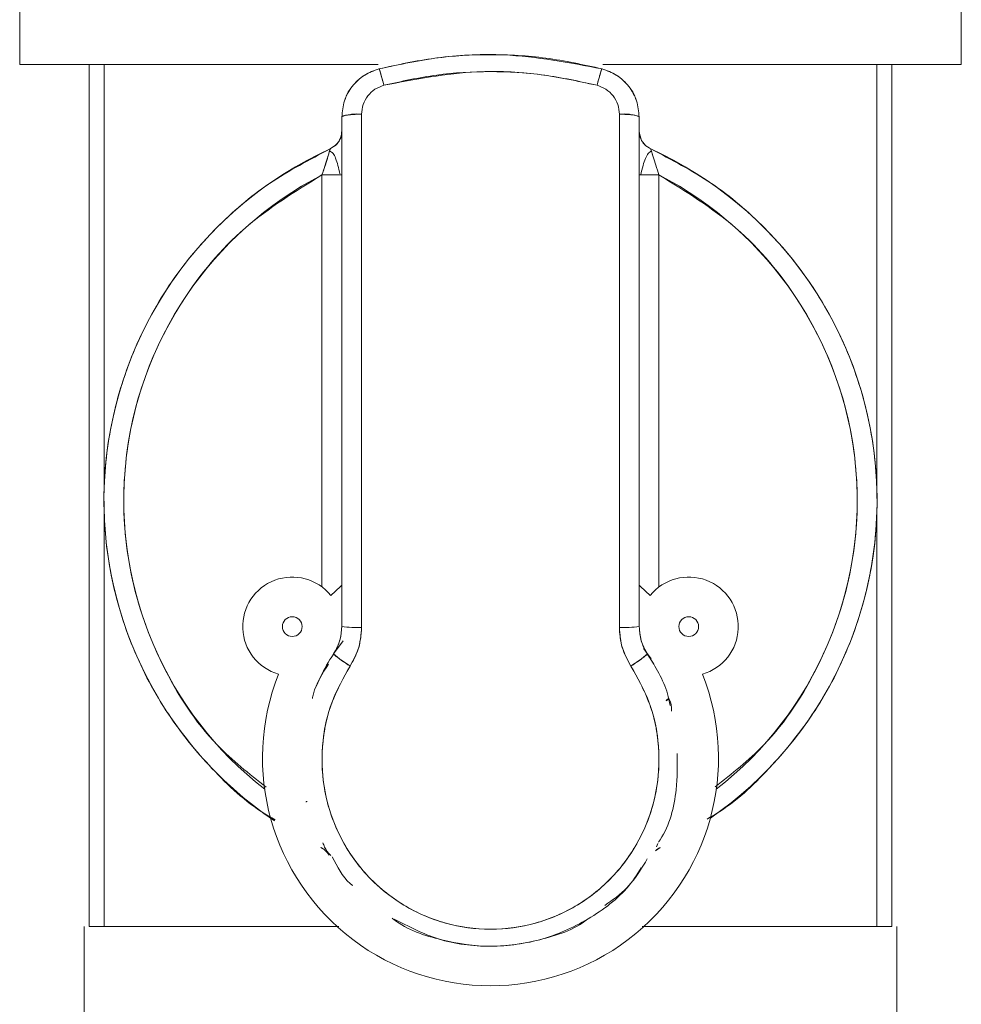
# Model space of a CAD drawing. Units: millimetres. Extents: x 44 to 331, y 128 to 250.
# Drawn here: x 208 to 210, y 182 to 184 of the extents above; entities that cross this region are included whole.
import ezdxf

# ---------------------------------------------------------------- set-up
doc = ezdxf.new("R2010")
doc.units = ezdxf.units.MM

msp = doc.modelspace()

# ---------------------------------------------------------------- linework, layer by layer
at = {"color": 7, "linetype": 'Continuous', "lineweight": 15}
for p, q in [((207.63255, 184.48154), (207.63255, 184.28154)), ((210.00753, 184.28154), (210.00753, 184.48154)), ((207.80753, 184.28154), (207.80753, 182.10654)), ((207.8456, 184.28154), (207.8456, 183.21462)), ((207.84561, 183.21488), (207.84561, 184.28154)), ((209.79447, 184.28154), (209.79447, 183.21488)), ((209.79448, 183.21462), (209.79448, 184.28154)), ((209.83254, 184.28154), (209.83254, 182.10654)), ((208.44504, 184.14979), (208.44504, 183.18154)), ((208.49504, 183.18154), (208.49504, 184.15629)), ((209.14504, 184.15629), (209.14504, 183.18154)), ((209.19503, 183.18154), (209.19503, 184.14979)), ((208.41578, 184.06878), (208.42897, 184.07783)), ((208.41578, 184.06878), (208.42897, 184.07783)), ((208.39503, 182.96321), (208.39503, 184.00313)), ((209.24504, 184.00313), (209.24504, 182.96321)), ((208.44504, 183.18154), (208.44504, 182.86321)), ((208.44504, 183.18154), (208.44504, 182.86321)), ((208.44504, 183.18154), (208.44504, 182.86321)), ((208.49504, 182.86107), (208.49504, 183.18154)), ((209.14504, 183.18154), (209.14504, 182.86107)), ((209.19503, 182.86321), (209.19503, 183.18154)), ((209.19503, 182.86321), (209.19503, 183.18154)), ((209.19503, 182.86321), (209.19503, 183.18154)), ((207.8456, 183.14847), (207.8456, 182.10654)), ((207.84561, 182.10654), (207.84561, 183.14821)), ((209.79447, 183.14821), (209.79447, 182.10654)), ((209.79448, 182.10654), (209.79448, 183.14847)), ((208.4242, 182.79411), (208.44821, 182.82714)), ((209.20629, 182.80802), (209.21587, 182.79411)), ((208.41921, 182.78418), (208.4242, 182.79411)), ((208.41921, 182.78418), (208.4242, 182.79411)), ((209.21587, 182.79411), (209.22527, 182.7817)), ((209.26331, 182.6766), (209.27022, 182.68222)), ((209.26331, 182.6766), (209.27022, 182.68222)), ((209.27071, 182.68121), (209.2635, 182.67597)), ((209.27071, 182.68121), (209.2635, 182.67597)), ((209.24767, 182.30532), (209.2361, 182.2972)), ((209.24767, 182.30532), (209.2361, 182.2972)), ((209.23867, 182.3071), (209.24185, 182.31561)), ((209.23867, 182.3071), (209.24185, 182.31561)), ((207.79505, 181.65654), (207.79505, 182.10654)), ((207.83262, 182.10654), (207.80753, 182.10654)), ((207.8456, 182.10654), (207.83262, 182.10654)), ((209.80746, 182.10654), (209.79448, 182.10654)), ((209.83254, 182.10654), (209.80746, 182.10654)), ((209.84502, 182.10654), (209.84502, 181.65654))]:
    msp.add_line(p, q, dxfattribs=at)
at = {"color": 7, "linetype": 'Continuous', "lineweight": 15, "flags": 128}
for points in [[(208.44504, 182.96743), (208.44173, 182.96456), (208.41721, 182.94185)], [(208.44504, 182.96743), (208.44173, 182.96456), (208.41721, 182.94185)], [(208.44504, 182.96743), (208.44173, 182.96456), (208.41721, 182.94185)], [(208.44504, 182.96743), (208.44173, 182.96456), (208.41721, 182.94185)], [(209.22287, 182.94185), (209.19835, 182.96456), (209.19503, 182.96743)], [(209.22287, 182.94185), (209.19835, 182.96456), (209.19503, 182.96743)], [(209.22287, 182.94185), (209.19835, 182.96456), (209.19503, 182.96743)], [(209.22287, 182.94185), (209.19835, 182.96456), (209.19503, 182.96743)], [(209.2064, 182.80787), (209.21453, 182.79614), (209.23191, 182.76816)], [(209.2064, 182.80787), (209.21453, 182.79614), (209.23191, 182.76816)]]:
    msp.add_lwpolyline(points, dxfattribs=at)
at = {"color": 7, "linetype": 'Continuous', "lineweight": 15}
for centre in [(208.32004, 182.86321), (209.32004, 182.86321)]:
    msp.add_circle(centre, 0.025, dxfattribs=at)
for centre, radius, start, end in [((208.48275, 184.05527), 0.10177, 83.06379, 111.74749), ((209.15733, 184.05527), 0.10177, 68.25251, 96.93621), ((208.82004, 183.18154), 0.975, 114.49628, 236.02673), ((208.82004, 183.18154), 0.975, 304.66564, 65.50372), ((208.82004, 183.18154), 0.925, 117.35223, 231.99357), ((208.82004, 183.18154), 0.925, 308.00643, 62.64777), ((208.32004, 182.86321), 0.125, 38.98509, 253.90029), ((209.32004, 182.86321), 0.125, 286.09971, 141.01491), ((208.48256, 183.15513), 0.29432, 262.67682, 272.43026), ((209.15752, 183.15513), 0.29432, 267.56974, 277.32318), ((208.82004, 182.53154), 0.475, 141.50974, 157.42802), ((208.61103, 183.00621), 0.28265, 228.62536, 239.09784), ((209.02905, 183.00621), 0.28265, 300.90216, 311.37464), ((208.82004, 182.53154), 0.575, 158.41144, 21.58856)]:
    msp.add_arc(centre, radius, start, end, dxfattribs=at)
for points, knots in [([(208.53879, 184.27082), (208.59059, 184.28189), (208.69402, 184.30398), (208.88454, 184.31205), (209.01891, 184.28649), (209.10129, 184.27082)], [0, 0, 0, 0, 0.27970926, 0.55846127, 1, 1, 1, 1]), ([(208.53879, 184.27082), (208.59059, 184.28189), (208.69402, 184.30398), (208.88454, 184.31205), (209.01891, 184.28649), (209.10129, 184.27082)], [0, 0, 0, 0, 0.27970926, 0.55846127, 1, 1, 1, 1]), ([(209.10129, 184.27082), (209.0543, 184.28113), (208.96136, 184.30151), (208.81948, 184.30907), (208.67785, 184.30134), (208.58557, 184.28109), (208.53879, 184.27082)], [0, 0, 0, 0, 0.2536691, 0.5017794, 0.7474489, 1, 1, 1, 1]), ([(209.10129, 184.27082), (209.0543, 184.28113), (208.96136, 184.30151), (208.81948, 184.30907), (208.67785, 184.30134), (208.58557, 184.28109), (208.53879, 184.27082)], [0, 0, 0, 0, 0.2536691, 0.5017794, 0.7474489, 1, 1, 1, 1]), ([(208.53684, 184.28154), (208.47312, 184.28154), (208.33133, 184.28154), (208.13267, 184.28154), (207.95307, 184.28154), (207.81131, 184.28154), (207.70992, 184.28154), (207.64476, 184.28154), (207.63662, 184.28154), (207.63255, 184.28154)], [0, 0, 0, 0, 0.1254033, 0.2790275, 0.4326444, 0.5744808, 0.7163238, 0.858157, 1, 1, 1, 1]), ([(207.83102, 184.28154), (207.87827, 184.28154), (207.97432, 184.28154), (208.16509, 184.28154), (208.35532, 184.28154), (208.48492, 184.28154), (208.53684, 184.28154)], [0, 0, 0, 0, 0.26878147, 0.54639992, 0.81824385, 1, 1, 1, 1]), ([(208.44504, 184.14979), (208.44635, 184.16348), (208.44898, 184.19086), (208.46947, 184.2274), (208.49972, 184.25658), (208.52576, 184.26607), (208.53879, 184.27082)], [0, 0, 0, 0, 0.2493419, 0.4989175, 0.7491525, 1, 1, 1, 1]), ([(208.44504, 184.14979), (208.44635, 184.16348), (208.44898, 184.19086), (208.46947, 184.2274), (208.49972, 184.25658), (208.52576, 184.26607), (208.53879, 184.27082)], [0, 0, 0, 0, 0.2493419, 0.4989175, 0.7491525, 1, 1, 1, 1]), ([(208.53879, 184.27081), (208.52627, 184.26638), (208.50006, 184.2571), (208.47291, 184.22967), (208.45653, 184.20767), (208.45433, 184.19582), (208.45409, 184.1945)], [0, 0, 0, 0, 0.3315615, 0.6947308, 0.96603, 1, 1, 1, 1]), ([(208.53879, 184.27081), (208.52627, 184.26638), (208.50006, 184.2571), (208.47291, 184.22967), (208.45653, 184.20767), (208.45433, 184.19582), (208.45409, 184.1945)], [0, 0, 0, 0, 0.3315615, 0.6947308, 0.96603, 1, 1, 1, 1]), ([(208.55129, 184.2294), (208.55006, 184.23401), (208.54774, 184.24269), (208.54465, 184.25362), (208.54202, 184.26247), (208.53975, 184.26941), (208.53912, 184.27033), (208.53879, 184.27082)], [0, 0, 0, 0, 0.2040652, 0.3835585, 0.555364, 0.7630844, 1, 1, 1, 1]), ([(208.55129, 184.2294), (208.55006, 184.23401), (208.54774, 184.24269), (208.54465, 184.25362), (208.54202, 184.26247), (208.53975, 184.26941), (208.53912, 184.27033), (208.53879, 184.27082)], [0, 0, 0, 0, 0.2040652, 0.3835585, 0.555364, 0.7630844, 1, 1, 1, 1]), ([(208.53879, 184.27082), (208.53907, 184.27045), (208.53958, 184.26975), (208.54143, 184.2643), (208.54383, 184.25646), (208.54713, 184.24496), (208.54983, 184.23487), (208.55129, 184.2294)], [0, 0, 0, 0, 0.2094393, 0.3864458, 0.5539391, 0.7578265, 1, 1, 1, 1]), ([(208.53879, 184.27082), (208.53907, 184.27045), (208.53958, 184.26975), (208.54143, 184.2643), (208.54383, 184.25646), (208.54713, 184.24496), (208.54983, 184.23487), (208.55129, 184.2294)], [0, 0, 0, 0, 0.2094393, 0.3864458, 0.5539391, 0.7578265, 1, 1, 1, 1]), ([(209.08878, 184.2294), (209.03895, 184.24005), (208.93952, 184.2613), (208.75742, 184.26909), (208.62938, 184.24444), (208.55129, 184.2294)], [0, 0, 0, 0, 0.2815711, 0.5618383, 1, 1, 1, 1]), ([(209.08878, 184.2294), (209.03895, 184.24005), (208.93952, 184.2613), (208.75742, 184.26909), (208.62938, 184.24444), (208.55129, 184.2294)], [0, 0, 0, 0, 0.2815711, 0.5618383, 1, 1, 1, 1]), ([(208.55129, 184.2294), (208.59545, 184.23921), (208.68359, 184.2588), (208.81941, 184.26624), (208.95553, 184.25882), (209.04432, 184.23921), (209.08878, 184.2294)], [0, 0, 0, 0, 0.2495916, 0.4982378, 0.7487441, 1, 1, 1, 1]), ([(208.55129, 184.2294), (208.59545, 184.23921), (208.68359, 184.2588), (208.81941, 184.26624), (208.95553, 184.25882), (209.04432, 184.23921), (209.08878, 184.2294)], [0, 0, 0, 0, 0.2495916, 0.4982378, 0.7487441, 1, 1, 1, 1]), ([(209.10129, 184.27082), (209.10102, 184.27046), (209.10051, 184.26979), (209.09867, 184.26441), (209.09623, 184.25642), (209.09291, 184.24481), (209.09022, 184.23475), (209.08878, 184.2294)], [0, 0, 0, 0, 0.2040422, 0.3835518, 0.5553802, 0.7630503, 1, 1, 1, 1]), ([(209.10129, 184.27082), (209.10102, 184.27046), (209.10051, 184.26979), (209.09867, 184.26441), (209.09623, 184.25642), (209.09291, 184.24481), (209.09022, 184.23475), (209.08878, 184.2294)], [0, 0, 0, 0, 0.2040422, 0.3835518, 0.5553802, 0.7630503, 1, 1, 1, 1]), ([(209.08878, 184.2294), (209.09002, 184.23402), (209.09234, 184.2427), (209.09542, 184.25361), (209.09806, 184.26247), (209.10033, 184.26941), (209.10096, 184.27033), (209.10129, 184.27082)], [0, 0, 0, 0, 0.2040641, 0.3835374, 0.5553731, 0.7630617, 1, 1, 1, 1]), ([(209.08878, 184.2294), (209.09002, 184.23402), (209.09234, 184.2427), (209.09542, 184.25361), (209.09806, 184.26247), (209.10033, 184.26941), (209.10096, 184.27033), (209.10129, 184.27082)], [0, 0, 0, 0, 0.2040641, 0.3835374, 0.5553731, 0.7630617, 1, 1, 1, 1]), ([(209.10129, 184.27082), (209.1143, 184.26609), (209.14031, 184.25662), (209.17056, 184.22746), (209.1911, 184.19092), (209.19372, 184.1635), (209.19503, 184.14979)], [0, 0, 0, 0, 0.2503687, 0.5004881, 0.7503423, 1, 1, 1, 1]), ([(209.10129, 184.27082), (209.1143, 184.26609), (209.14031, 184.25662), (209.17056, 184.22746), (209.1911, 184.19092), (209.19372, 184.1635), (209.19503, 184.14979)], [0, 0, 0, 0, 0.2503687, 0.5004881, 0.7503423, 1, 1, 1, 1]), ([(209.18596, 184.19456), (209.18572, 184.19587), (209.18351, 184.20773), (209.16713, 184.22972), (209.13997, 184.25712), (209.11379, 184.26639), (209.10129, 184.27081)], [0, 0, 0, 0, 0.0338653, 0.3057099, 0.6686034, 1, 1, 1, 1]), ([(209.18596, 184.19456), (209.18572, 184.19587), (209.18351, 184.20773), (209.16713, 184.22972), (209.13997, 184.25712), (209.11379, 184.26639), (209.10129, 184.27081)], [0, 0, 0, 0, 0.0338653, 0.3057099, 0.6686034, 1, 1, 1, 1]), ([(210.00753, 184.28154), (210.00346, 184.28154), (209.99531, 184.28154), (209.93016, 184.28154), (209.82877, 184.28154), (209.687, 184.28154), (209.50741, 184.28154), (209.30874, 184.28154), (209.16696, 184.28154), (209.10323, 184.28154)], [0, 0, 0, 0, 0.141843, 0.2836762, 0.4255192, 0.5673556, 0.7209725, 0.8745967, 1, 1, 1, 1]), ([(209.10323, 184.28154), (209.15521, 184.28154), (209.24612, 184.28154), (209.36713, 184.28154), (209.50694, 184.28154), (209.66568, 184.28154), (209.82012, 184.28154), (209.92969, 184.28154), (209.99575, 184.28154), (210.00369, 184.28154), (210.00754, 184.28154)], [0, 0, 0, 0, 0.1016369, 0.1777476, 0.2538454, 0.4090879, 0.5643318, 0.7163503, 0.8622987, 1, 1, 1, 1]), ([(208.55129, 184.2294), (208.54346, 184.22652), (208.5278, 184.22077), (208.50967, 184.20313), (208.4974, 184.18107), (208.49583, 184.16455), (208.49504, 184.15629)], [0, 0, 0, 0, 0.2496002, 0.4994106, 0.7495484, 1, 1, 1, 1]), ([(208.55129, 184.2294), (208.54346, 184.22652), (208.5278, 184.22077), (208.50967, 184.20313), (208.4974, 184.18107), (208.49583, 184.16455), (208.49504, 184.15629)], [0, 0, 0, 0, 0.2496002, 0.4994106, 0.7495484, 1, 1, 1, 1]), ([(208.49504, 184.15629), (208.49582, 184.16455), (208.49739, 184.18107), (208.50966, 184.20313), (208.5278, 184.22078), (208.54347, 184.22652), (208.55129, 184.2294)], [0, 0, 0, 0, 0.2504366, 0.5005515, 0.750448, 1, 1, 1, 1]), ([(208.49504, 184.15629), (208.49582, 184.16455), (208.49739, 184.18107), (208.50966, 184.20313), (208.5278, 184.22078), (208.54347, 184.22652), (208.55129, 184.2294)], [0, 0, 0, 0, 0.2504366, 0.5005515, 0.750448, 1, 1, 1, 1]), ([(209.14504, 184.15629), (209.14425, 184.16456), (209.14269, 184.1811), (209.13038, 184.20316), (209.11225, 184.2208), (209.0966, 184.22653), (209.08878, 184.2294)], [0, 0, 0, 0, 0.2507506, 0.5011879, 0.7508799, 1, 1, 1, 1]), ([(209.14504, 184.15629), (209.14425, 184.16456), (209.14269, 184.1811), (209.13038, 184.20316), (209.11225, 184.2208), (209.0966, 184.22653), (209.08878, 184.2294)], [0, 0, 0, 0, 0.2507506, 0.5011879, 0.7508799, 1, 1, 1, 1]), ([(209.08878, 184.2294), (209.0966, 184.22653), (209.11225, 184.2208), (209.13038, 184.20316), (209.14269, 184.18111), (209.14425, 184.16456), (209.14504, 184.15629)], [0, 0, 0, 0, 0.2491034, 0.4987933, 0.7492403, 1, 1, 1, 1]), ([(209.08878, 184.2294), (209.0966, 184.22653), (209.11225, 184.2208), (209.13038, 184.20316), (209.14269, 184.18111), (209.14425, 184.16456), (209.14504, 184.15629)], [0, 0, 0, 0, 0.2491034, 0.4987933, 0.7492403, 1, 1, 1, 1]), ([(208.49504, 184.15629), (208.4896, 184.15622), (208.47951, 184.1561), (208.46641, 184.15521), (208.45571, 184.15395), (208.447, 184.15213), (208.44573, 184.15061), (208.44504, 184.14979)], [0, 0, 0, 0, 0.20763661, 0.38555268, 0.55450787, 0.75960165, 1, 1, 1, 1]), ([(208.49504, 184.15629), (208.4896, 184.15622), (208.47951, 184.1561), (208.46641, 184.15521), (208.45571, 184.15395), (208.447, 184.15213), (208.44573, 184.15061), (208.44504, 184.14979)], [0, 0, 0, 0, 0.20763661, 0.38555268, 0.55450787, 0.75960165, 1, 1, 1, 1]), ([(208.44504, 184.14979), (208.44504, 183.98893), (208.44504, 183.66721), (208.44504, 183.34343), (208.44504, 183.18154)], [0, 0, 0, 0, 0.5000005, 1, 1, 1, 1]), ([(208.44504, 184.14979), (208.44504, 183.98893), (208.44504, 183.66721), (208.44504, 183.34343), (208.44504, 183.18154)], [0, 0, 0, 0, 0.5000005, 1, 1, 1, 1]), ([(208.49504, 183.18154), (208.49504, 183.36408), (208.49504, 183.69005), (208.49504, 184.01382), (208.49504, 184.15629)], [0, 0, 0, 0, 0.55997825, 1, 1, 1, 1]), ([(208.49504, 183.18154), (208.49504, 183.36408), (208.49504, 183.69005), (208.49504, 184.01382), (208.49504, 184.15629)], [0, 0, 0, 0, 0.55997825, 1, 1, 1, 1]), ([(209.19503, 184.14979), (209.19455, 184.15048), (209.19363, 184.15178), (209.18687, 184.15349), (209.17696, 184.15491), (209.16284, 184.15604), (209.1512, 184.1562), (209.14504, 184.15629)], [0, 0, 0, 0, 0.2023343, 0.3825653, 0.5559248, 0.7648901, 1, 1, 1, 1]), ([(209.19503, 184.14979), (209.19455, 184.15048), (209.19363, 184.15178), (209.18687, 184.15349), (209.17696, 184.15491), (209.16284, 184.15604), (209.1512, 184.1562), (209.14504, 184.15629)], [0, 0, 0, 0, 0.2023343, 0.3825653, 0.5559248, 0.7648901, 1, 1, 1, 1]), ([(209.14504, 184.15629), (209.14504, 183.97487), (209.14504, 183.65089), (209.14504, 183.32496), (209.14504, 183.18154)], [0, 0, 0, 0, 0.559979, 1, 1, 1, 1]), ([(209.14504, 184.15629), (209.14504, 183.97487), (209.14504, 183.65089), (209.14504, 183.32496), (209.14504, 183.18154)], [0, 0, 0, 0, 0.559979, 1, 1, 1, 1]), ([(209.19503, 183.18154), (209.19503, 183.34343), (209.19503, 183.66721), (209.19503, 183.98893), (209.19503, 184.14979)], [0, 0, 0, 0, 0.4999995, 1, 1, 1, 1]), ([(209.19503, 183.18154), (209.19503, 183.34343), (209.19503, 183.66721), (209.19503, 183.98893), (209.19503, 184.14979)], [0, 0, 0, 0, 0.4999995, 1, 1, 1, 1]), ([(208.44503, 184.11428), (208.44453, 184.10897), (208.44352, 184.09834), (208.43448, 184.08091), (208.42285, 184.07338), (208.41576, 184.06879)], [0, 0, 0, 0, 0.280755, 0.5616349, 1, 1, 1, 1]), ([(208.44503, 184.11428), (208.44453, 184.10897), (208.44352, 184.09834), (208.43448, 184.08091), (208.42285, 184.07338), (208.41576, 184.06879)], [0, 0, 0, 0, 0.280755, 0.5616349, 1, 1, 1, 1]), ([(208.43871, 184.08998), (208.44037, 184.09341), (208.44409, 184.10107), (208.4447, 184.10958), (208.44504, 184.11428)], [0, 0, 0, 0, 0.4471635, 1, 1, 1, 1]), ([(208.43871, 184.08998), (208.44037, 184.09341), (208.44409, 184.10107), (208.4447, 184.10958), (208.44504, 184.11428)], [0, 0, 0, 0, 0.4471635, 1, 1, 1, 1]), ([(209.19503, 184.11428), (209.19556, 184.10876), (209.19657, 184.09813), (209.20379, 184.08506), (209.21301, 184.075), (209.22043, 184.07091), (209.2243, 184.06878)], [0, 0, 0, 0, 0.2894915, 0.5565183, 0.7691205, 1, 1, 1, 1]), ([(209.19503, 184.11428), (209.19556, 184.10876), (209.19657, 184.09813), (209.20379, 184.08506), (209.21301, 184.075), (209.22043, 184.07091), (209.2243, 184.06878)], [0, 0, 0, 0, 0.2894915, 0.5565183, 0.7691205, 1, 1, 1, 1]), ([(209.22431, 184.06879), (209.21969, 184.07146), (209.21043, 184.07678), (209.19832, 184.09222), (209.19629, 184.10593), (209.19505, 184.11428)], [0, 0, 0, 0, 0.2807679, 0.5615664, 1, 1, 1, 1]), ([(209.22431, 184.06879), (209.21969, 184.07146), (209.21043, 184.07678), (209.19832, 184.09222), (209.19629, 184.10593), (209.19505, 184.11428)], [0, 0, 0, 0, 0.2807679, 0.5615664, 1, 1, 1, 1]), ([(208.42888, 184.07747), (208.43116, 184.07981), (208.4357, 184.08446), (208.44059, 184.09258), (208.44432, 184.10183), (208.44478, 184.10863), (208.44503, 184.11235)], [0, 0, 0, 0, 0.2303238, 0.4576691, 0.7026691, 1, 1, 1, 1]), ([(208.42888, 184.07747), (208.43116, 184.07981), (208.4357, 184.08446), (208.44059, 184.09258), (208.44432, 184.10183), (208.44478, 184.10863), (208.44503, 184.11235)], [0, 0, 0, 0, 0.2303238, 0.4576691, 0.7026691, 1, 1, 1, 1]), ([(208.41578, 184.06878), (208.36358, 184.04162), (208.25918, 183.9873), (208.12442, 183.87177), (208.00824, 183.7321), (207.91817, 183.56813), (207.86016, 183.38525), (207.83889, 183.19455), (207.8551, 183.00331), (207.9083, 182.81907), (207.99374, 182.65238), (208.10708, 182.51102), (208.20261, 182.41873), (208.26514, 182.38215), (208.27697, 182.37523)], [0, 0, 0, 0, 0.0852403, 0.1704774, 0.2557165, 0.348035, 0.4403552, 0.5326737, 0.6249923, 0.717312, 0.8096305, 0.894868, 0.9801077, 1, 1, 1, 1]), ([(208.41578, 184.06878), (208.36358, 184.04162), (208.25918, 183.9873), (208.12442, 183.87177), (208.00824, 183.7321), (207.91817, 183.56813), (207.86016, 183.38525), (207.83889, 183.19455), (207.8551, 183.00331), (207.9083, 182.81907), (207.99374, 182.65238), (208.10708, 182.51102), (208.20261, 182.41873), (208.26514, 182.38215), (208.27697, 182.37523)], [0, 0, 0, 0, 0.0852403, 0.1704774, 0.2557165, 0.348035, 0.4403552, 0.5326737, 0.6249923, 0.717312, 0.8096305, 0.894868, 0.9801077, 1, 1, 1, 1]), ([(208.39503, 184.00313), (208.39791, 184.01179), (208.40338, 184.02824), (208.40921, 184.04693), (208.4126, 184.05817), (208.4144, 184.06422), (208.41554, 184.06806), (208.4157, 184.06855), (208.41578, 184.06878)], [0, 0, 0, 0, 0.2904478, 0.5518823, 0.6747813, 0.7890049, 0.8965675, 1, 1, 1, 1]), ([(208.39503, 184.00313), (208.39791, 184.01179), (208.40338, 184.02824), (208.40921, 184.04693), (208.4126, 184.05817), (208.4144, 184.06422), (208.41554, 184.06806), (208.4157, 184.06855), (208.41578, 184.06878)], [0, 0, 0, 0, 0.2904478, 0.5518823, 0.6747813, 0.7890049, 0.8965675, 1, 1, 1, 1]), ([(208.39503, 184.00313), (208.39778, 184.01141), (208.40311, 184.02747), (208.40904, 184.04642), (208.41266, 184.05827), (208.4151, 184.06649), (208.41552, 184.06793), (208.41578, 184.06878)], [0, 0, 0, 0, 0.2786764, 0.5406146, 0.6773513, 0.8077427, 1, 1, 1, 1]), ([(208.39503, 184.00313), (208.39778, 184.01141), (208.40311, 184.02747), (208.40904, 184.04642), (208.41266, 184.05827), (208.4151, 184.06649), (208.41552, 184.06793), (208.41578, 184.06878)], [0, 0, 0, 0, 0.2786764, 0.5406146, 0.6773513, 0.8077427, 1, 1, 1, 1]), ([(209.2243, 184.06878), (209.22438, 184.06853), (209.22455, 184.06801), (209.22577, 184.06392), (209.22768, 184.05749), (209.2312, 184.04586), (209.23699, 184.02733), (209.2423, 184.01136), (209.24504, 184.00313)], [0, 0, 0, 0, 0.1067278, 0.2178899, 0.3362368, 0.4639383, 0.7237157, 1, 1, 1, 1]), ([(209.2243, 184.06878), (209.22438, 184.06853), (209.22455, 184.06801), (209.22577, 184.06392), (209.22768, 184.05749), (209.2312, 184.04586), (209.23699, 184.02733), (209.2423, 184.01136), (209.24504, 184.00313)], [0, 0, 0, 0, 0.1067278, 0.2178899, 0.3362368, 0.4639383, 0.7237157, 1, 1, 1, 1]), ([(209.2243, 184.06878), (209.22454, 184.06795), (209.22495, 184.06655), (209.22745, 184.0582), (209.23113, 184.04616), (209.23702, 184.02726), (209.24231, 184.01133), (209.24504, 184.00313)], [0, 0, 0, 0, 0.19173842, 0.32419124, 0.46449042, 0.72401962, 1, 1, 1, 1]), ([(209.2243, 184.06878), (209.22454, 184.06795), (209.22495, 184.06655), (209.22745, 184.0582), (209.23113, 184.04616), (209.23702, 184.02726), (209.24231, 184.01133), (209.24504, 184.00313)], [0, 0, 0, 0, 0.19173842, 0.32419124, 0.46449042, 0.72401962, 1, 1, 1, 1]), ([(209.36628, 182.37714), (209.37703, 182.38345), (209.43845, 182.41948), (209.53296, 182.51106), (209.64635, 182.65236), (209.73177, 182.81907), (209.78498, 183.00331), (209.80119, 183.19455), (209.77992, 183.38525), (209.72191, 183.56813), (209.63183, 183.7321), (209.51566, 183.87177), (209.3809, 183.9873), (209.2765, 184.04162), (209.2243, 184.06878)], [0, 0, 0, 0, 0.0181307, 0.1035236, 0.1889143, 0.2813987, 0.3738844, 0.4663689, 0.5588533, 0.6513394, 0.7438239, 0.8292162, 0.9146065, 1, 1, 1, 1]), ([(209.36628, 182.37714), (209.37703, 182.38345), (209.43845, 182.41948), (209.53296, 182.51106), (209.64635, 182.65236), (209.73177, 182.81907), (209.78498, 183.00331), (209.80119, 183.19455), (209.77992, 183.38525), (209.72191, 183.56813), (209.63183, 183.7321), (209.51566, 183.87177), (209.3809, 183.9873), (209.2765, 184.04162), (209.2243, 184.06878)], [0, 0, 0, 0, 0.0181307, 0.1035236, 0.1889143, 0.2813987, 0.3738844, 0.4663689, 0.5588533, 0.6513394, 0.7438239, 0.8292162, 0.9146065, 1, 1, 1, 1]), ([(208.44001, 184.0059), (208.43845, 184.01302), (208.43534, 184.02721), (208.42956, 184.04488), (208.42381, 184.05858), (208.4173, 184.0618), (208.41417, 184.06335)], [0, 0, 0, 0, 0.2706844, 0.5393625, 0.7780377, 1, 1, 1, 1]), ([(208.44001, 184.0059), (208.43845, 184.01302), (208.43534, 184.02721), (208.42956, 184.04488), (208.42381, 184.05858), (208.4173, 184.0618), (208.41417, 184.06335)], [0, 0, 0, 0, 0.2706844, 0.5393625, 0.7780377, 1, 1, 1, 1]), ([(209.2259, 184.0634), (209.2231, 184.06165), (209.21718, 184.05794), (209.21088, 184.04459), (209.20414, 184.02651), (209.20076, 184.01128), (209.19896, 184.00313)], [0, 0, 0, 0, 0.2076542, 0.4388463, 0.6998136, 1, 1, 1, 1]), ([(209.2259, 184.0634), (209.2231, 184.06165), (209.21718, 184.05794), (209.21088, 184.04459), (209.20414, 184.02651), (209.20076, 184.01128), (209.19896, 184.00313)], [0, 0, 0, 0, 0.2076542, 0.4388463, 0.6998136, 1, 1, 1, 1]), ([(208.25388, 182.45821), (208.21119, 182.49193), (208.10446, 182.57624), (207.98489, 182.76224), (207.90382, 182.99128), (207.88637, 183.23189), (207.92968, 183.46901), (208.03434, 183.68873), (208.19092, 183.87754), (208.32778, 183.96175), (208.39503, 184.00313)], [0, 0, 0, 0, 0.0880931, 0.2202685, 0.3524425, 0.4801793, 0.6079158, 0.7400897, 0.8722663, 1, 1, 1, 1]), ([(208.25388, 182.45821), (208.21119, 182.49193), (208.10446, 182.57624), (207.98489, 182.76224), (207.90382, 182.99128), (207.88637, 183.23189), (207.92968, 183.46901), (208.03434, 183.68873), (208.19092, 183.87754), (208.32778, 183.96175), (208.39503, 184.00313)], [0, 0, 0, 0, 0.0880931, 0.2202685, 0.3524425, 0.4801793, 0.6079158, 0.7400897, 0.8722663, 1, 1, 1, 1]), ([(208.43152, 184.00313), (208.43016, 184.00313), (208.42532, 184.00313), (208.4129, 184.00313), (208.40129, 184.00313), (208.39503, 184.00313)], [0, 0, 0, 0, 0.1536277, 0.5433417, 1, 1, 1, 1]), ([(208.43152, 184.00313), (208.43016, 184.00313), (208.42532, 184.00313), (208.4129, 184.00313), (208.40129, 184.00313), (208.39503, 184.00313)], [0, 0, 0, 0, 0.1536277, 0.5433417, 1, 1, 1, 1]), ([(208.39503, 184.00313), (208.39958, 184.00313), (208.41259, 184.00313), (208.43185, 184.00313), (208.44359, 184.00313), (208.44465, 184.00313), (208.44502, 184.00313)], [0, 0, 0, 0, 0.174612, 0.5000136, 0.8253561, 1, 1, 1, 1]), ([(208.39503, 184.00313), (208.39958, 184.00313), (208.41259, 184.00313), (208.43185, 184.00313), (208.44359, 184.00313), (208.44465, 184.00313), (208.44502, 184.00313)], [0, 0, 0, 0, 0.174612, 0.5000136, 0.8253561, 1, 1, 1, 1]), ([(209.24504, 184.00313), (209.23756, 184.00313), (209.22293, 184.00313), (209.20668, 184.00313), (209.19684, 184.00313), (209.19565, 184.00313), (209.19503, 184.00313)], [0, 0, 0, 0, 0.28488967, 0.55753669, 0.77377139, 1, 1, 1, 1]), ([(209.24504, 184.00313), (209.23756, 184.00313), (209.22293, 184.00313), (209.20668, 184.00313), (209.19684, 184.00313), (209.19565, 184.00313), (209.19503, 184.00313)], [0, 0, 0, 0, 0.28488967, 0.55753669, 0.77377139, 1, 1, 1, 1]), ([(209.19506, 184.00313), (209.19543, 184.00313), (209.19649, 184.00313), (209.20823, 184.00313), (209.22748, 184.00313), (209.2405, 184.00313), (209.24504, 184.00313)], [0, 0, 0, 0, 0.1746439, 0.4999864, 0.825388, 1, 1, 1, 1]), ([(209.19506, 184.00313), (209.19543, 184.00313), (209.19649, 184.00313), (209.20823, 184.00313), (209.22748, 184.00313), (209.2405, 184.00313), (209.24504, 184.00313)], [0, 0, 0, 0, 0.1746439, 0.4999864, 0.825388, 1, 1, 1, 1]), ([(209.24504, 184.00313), (209.3123, 183.96175), (209.44915, 183.87754), (209.60574, 183.68873), (209.7104, 183.46901), (209.75371, 183.23189), (209.73626, 182.99128), (209.65518, 182.76224), (209.53573, 182.57638), (209.42913, 182.49216), (209.38658, 182.45854)], [0, 0, 0, 0, 0.1277687, 0.2599816, 0.3921918, 0.5199635, 0.6477353, 0.7799456, 0.9121573, 1, 1, 1, 1]), ([(209.24504, 184.00313), (209.3123, 183.96175), (209.44915, 183.87754), (209.60574, 183.68873), (209.7104, 183.46901), (209.75371, 183.23189), (209.73626, 182.99128), (209.65518, 182.76224), (209.53573, 182.57638), (209.42913, 182.49216), (209.38658, 182.45854)], [0, 0, 0, 0, 0.1277687, 0.2599816, 0.3921918, 0.5199635, 0.6477353, 0.7799456, 0.9121573, 1, 1, 1, 1]), ([(208.49504, 182.86107), (208.49504, 182.92087), (208.49504, 183.02766), (208.49504, 183.13453), (208.49504, 183.18154)], [0, 0, 0, 0, 0.5599954, 1, 1, 1, 1]), ([(208.49504, 182.86107), (208.49504, 182.92087), (208.49504, 183.02766), (208.49504, 183.13453), (208.49504, 183.18154)], [0, 0, 0, 0, 0.5599954, 1, 1, 1, 1]), ([(209.14504, 183.18154), (209.14504, 183.1217), (209.14504, 183.01484), (209.14504, 182.90806), (209.14504, 182.86107)], [0, 0, 0, 0, 0.5600005, 1, 1, 1, 1]), ([(209.14504, 183.18154), (209.14504, 183.1217), (209.14504, 183.01484), (209.14504, 182.90806), (209.14504, 182.86107)], [0, 0, 0, 0, 0.5600005, 1, 1, 1, 1]), ([(208.44502, 182.86321), (208.44395, 182.851), (208.4421, 182.82983), (208.43258, 182.80806), (208.42656, 182.79782), (208.42488, 182.79517), (208.42438, 182.79443), (208.42424, 182.7942), (208.42419, 182.79412)], [0, 0, 0, 0, 0.5003844, 0.867465, 0.9631064, 0.9889075, 0.996329, 1, 1, 1, 1]), ([(208.44502, 182.86321), (208.44395, 182.851), (208.4421, 182.82983), (208.43258, 182.80806), (208.42656, 182.79782), (208.42488, 182.79517), (208.42438, 182.79443), (208.42424, 182.7942), (208.42419, 182.79412)], [0, 0, 0, 0, 0.5003844, 0.867465, 0.9631064, 0.9889075, 0.996329, 1, 1, 1, 1]), ([(208.4242, 182.79411), (208.43082, 182.8062), (208.44266, 182.82784), (208.44431, 182.85238), (208.44504, 182.86321)], [0, 0, 0, 0, 0.5586111, 1, 1, 1, 1]), ([(208.4242, 182.79411), (208.43082, 182.8062), (208.44266, 182.82784), (208.44431, 182.85238), (208.44504, 182.86321)], [0, 0, 0, 0, 0.5586111, 1, 1, 1, 1]), ([(208.49504, 182.86107), (208.49339, 182.84166), (208.49046, 182.80703), (208.47337, 182.77692), (208.46587, 182.76369)], [0, 0, 0, 0, 0.56063235, 1, 1, 1, 1]), ([(208.49504, 182.86107), (208.49339, 182.84166), (208.49046, 182.80703), (208.47337, 182.77692), (208.46587, 182.76369)], [0, 0, 0, 0, 0.56063235, 1, 1, 1, 1]), ([(208.46587, 182.76369), (208.47427, 182.77881), (208.49112, 182.80913), (208.49373, 182.84373), (208.49504, 182.86107)], [0, 0, 0, 0, 0.4988603, 1, 1, 1, 1]), ([(208.46587, 182.76369), (208.47427, 182.77881), (208.49112, 182.80913), (208.49373, 182.84373), (208.49504, 182.86107)], [0, 0, 0, 0, 0.4988603, 1, 1, 1, 1]), ([(209.17421, 182.76369), (209.16492, 182.78079), (209.14833, 182.81132), (209.14604, 182.84587), (209.14504, 182.86107)], [0, 0, 0, 0, 0.5601206, 1, 1, 1, 1]), ([(209.17421, 182.76369), (209.16492, 182.78079), (209.14833, 182.81132), (209.14604, 182.84587), (209.14504, 182.86107)], [0, 0, 0, 0, 0.5601206, 1, 1, 1, 1]), ([(209.14504, 182.86107), (209.14634, 182.84379), (209.14894, 182.8092), (209.16578, 182.77887), (209.17421, 182.76369)], [0, 0, 0, 0, 0.4993718, 1, 1, 1, 1]), ([(209.14504, 182.86107), (209.14634, 182.84379), (209.14894, 182.8092), (209.16578, 182.77887), (209.17421, 182.76369)], [0, 0, 0, 0, 0.4993718, 1, 1, 1, 1]), ([(209.19503, 182.86321), (209.19621, 182.84947), (209.1983, 182.82488), (209.21049, 182.80353), (209.21587, 182.79411)], [0, 0, 0, 0, 0.5585914, 1, 1, 1, 1]), ([(209.19503, 182.86321), (209.19621, 182.84947), (209.1983, 182.82488), (209.21049, 182.80353), (209.21587, 182.79411)], [0, 0, 0, 0, 0.5585914, 1, 1, 1, 1]), ([(209.21588, 182.79412), (209.21587, 182.79415), (209.21573, 182.79437), (209.21523, 182.7951), (209.20883, 182.80542), (209.19814, 182.82752), (209.19611, 182.85103), (209.19506, 182.86321)], [0, 0, 0, 0, 0.0012664, 0.0107634, 0.0363575, 0.5010523, 1, 1, 1, 1]), ([(209.21588, 182.79412), (209.21587, 182.79415), (209.21573, 182.79437), (209.21523, 182.7951), (209.20883, 182.80542), (209.19814, 182.82752), (209.19611, 182.85103), (209.19506, 182.86321)], [0, 0, 0, 0, 0.0012664, 0.0107634, 0.0363575, 0.5010523, 1, 1, 1, 1]), ([(208.42547, 182.79266), (208.42562, 182.79246), (208.42615, 182.79174), (208.43074, 182.78814), (208.43871, 182.78227), (208.45056, 182.77392), (208.46049, 182.76728), (208.46587, 182.76369)], [0, 0, 0, 0, 0.0800456, 0.2862586, 0.4819627, 0.7195659, 1, 1, 1, 1]), ([(208.42547, 182.79266), (208.42562, 182.79246), (208.42615, 182.79174), (208.43074, 182.78814), (208.43871, 182.78227), (208.45056, 182.77392), (208.46049, 182.76728), (208.46587, 182.76369)], [0, 0, 0, 0, 0.0800456, 0.2862586, 0.4819627, 0.7195659, 1, 1, 1, 1]), ([(209.17421, 182.76369), (209.17884, 182.76678), (209.18743, 182.77252), (209.19854, 182.78026), (209.20737, 182.78665), (209.21339, 182.79125), (209.21414, 182.79221), (209.21439, 182.79253)], [0, 0, 0, 0, 0.24162736, 0.44729407, 0.64235323, 0.87934436, 1, 1, 1, 1]), ([(209.17421, 182.76369), (209.17884, 182.76678), (209.18743, 182.77252), (209.19854, 182.78026), (209.20737, 182.78665), (209.21339, 182.79125), (209.21414, 182.79221), (209.21439, 182.79253)], [0, 0, 0, 0, 0.24162736, 0.44729407, 0.64235323, 0.87934436, 1, 1, 1, 1]), ([(209.21587, 182.79411), (209.23605, 182.76183), (209.26166, 182.72084), (209.27135, 182.67414), (209.2734, 182.66422)], [0, 0, 0, 0, 0.7875733, 1, 1, 1, 1]), ([(209.21587, 182.79411), (209.23605, 182.76183), (209.26166, 182.72084), (209.27135, 182.67414), (209.2734, 182.66422)], [0, 0, 0, 0, 0.7875733, 1, 1, 1, 1]), ([(208.3707, 182.68153), (208.37156, 182.68545), (208.3784, 182.71686), (208.39597, 182.74442), (208.41134, 182.76854)], [0, 0, 0, 0, 0.12480493, 1, 1, 1, 1]), ([(208.3707, 182.68153), (208.37156, 182.68545), (208.3784, 182.71686), (208.39597, 182.74442), (208.41134, 182.76854)], [0, 0, 0, 0, 0.12480493, 1, 1, 1, 1]), ([(208.46587, 182.76369), (208.44916, 182.73404), (208.41581, 182.67485), (208.39252, 182.56848), (208.39557, 182.45396), (208.43228, 182.33879), (208.49898, 182.23837), (208.59074, 182.16027), (208.70065, 182.11065), (208.82023, 182.09364), (208.93983, 182.11077), (209.04975, 182.1605), (209.14133, 182.23878), (209.20797, 182.33911), (209.24455, 182.45427), (209.24751, 182.56882), (209.22422, 182.6751), (209.19086, 182.73419), (209.17421, 182.76369)], [0, 0, 0, 0, 0.05528669, 0.11038472, 0.17557471, 0.24073853, 0.30578618, 0.37060979, 0.43534357, 0.50009121, 0.56486696, 0.62968872, 0.69446607, 0.75944293, 0.82457342, 0.88976974, 0.94496019, 1, 1, 1, 1]), ([(208.46587, 182.76369), (208.44916, 182.73404), (208.41581, 182.67485), (208.39252, 182.56848), (208.39557, 182.45396), (208.43228, 182.33879), (208.49898, 182.23837), (208.59074, 182.16027), (208.70065, 182.11065), (208.82023, 182.09364), (208.93983, 182.11077), (209.04975, 182.1605), (209.14133, 182.23878), (209.20797, 182.33911), (209.24455, 182.45427), (209.24751, 182.56882), (209.22422, 182.6751), (209.19086, 182.73419), (209.17421, 182.76369)], [0, 0, 0, 0, 0.05528669, 0.11038472, 0.17557471, 0.24073853, 0.30578618, 0.37060979, 0.43534357, 0.50009121, 0.56486696, 0.62968872, 0.69446607, 0.75944293, 0.82457342, 0.88976974, 0.94496019, 1, 1, 1, 1]), ([(209.17421, 182.76369), (209.19281, 182.72996), (209.23007, 182.66242), (209.24941, 182.54702), (209.23959, 182.43151), (209.19918, 182.32269), (209.13155, 182.22881), (209.0416, 182.15599), (208.93522, 182.10994), (208.82023, 182.09411), (208.70528, 182.10983), (208.59892, 182.15576), (208.50874, 182.22837), (208.44109, 182.32239), (208.40054, 182.43121), (208.39067, 182.54667), (208.40992, 182.66215), (208.4472, 182.72981), (208.46587, 182.76369)], [0, 0, 0, 0, 0.062501, 0.1251746, 0.1878951, 0.2505314, 0.3129764, 0.3752737, 0.4376049, 0.4999063, 0.5621742, 0.6244107, 0.6867534, 0.7492984, 0.8119724, 0.874651, 0.937245, 1, 1, 1, 1]), ([(209.17421, 182.76369), (209.19281, 182.72996), (209.23007, 182.66242), (209.24941, 182.54702), (209.23959, 182.43151), (209.19918, 182.32269), (209.13155, 182.22881), (209.0416, 182.15599), (208.93522, 182.10994), (208.82023, 182.09411), (208.70528, 182.10983), (208.59892, 182.15576), (208.50874, 182.22837), (208.44109, 182.32239), (208.40054, 182.43121), (208.39067, 182.54667), (208.40992, 182.66215), (208.4472, 182.72981), (208.46587, 182.76369)], [0, 0, 0, 0, 0.062501, 0.1251746, 0.1878951, 0.2505314, 0.3129764, 0.3752737, 0.4376049, 0.4999063, 0.5621742, 0.6244107, 0.6867534, 0.7492984, 0.8119724, 0.874651, 0.937245, 1, 1, 1, 1]), ([(209.27669, 182.65013), (209.27611, 182.66064), (209.27551, 182.67145), (209.27084, 182.68094), (209.27071, 182.68121)], [0, 0, 0, 0, 0.9716552, 1, 1, 1, 1]), ([(209.27669, 182.65013), (209.27611, 182.66064), (209.27551, 182.67145), (209.27084, 182.68094), (209.27071, 182.68121)], [0, 0, 0, 0, 0.9716552, 1, 1, 1, 1]), ([(209.2909, 182.5429), (209.29114, 182.51252), (209.29173, 182.43807), (209.27139, 182.35993), (209.24529, 182.32136), (209.24395, 182.31937)], [0, 0, 0, 0, 0.395303, 0.9688763, 1, 1, 1, 1]), ([(209.2909, 182.5429), (209.29114, 182.51252), (209.29173, 182.43807), (209.27139, 182.35993), (209.24529, 182.32136), (209.24395, 182.31937)], [0, 0, 0, 0, 0.395303, 0.9688763, 1, 1, 1, 1]), ([(208.35391, 182.42099), (208.35482, 182.42121), (208.35742, 182.42182), (208.35769, 182.42189), (208.35786, 182.42193)], [0, 0, 0, 0, 0.34909407, 1, 1, 1, 1]), ([(208.35391, 182.42099), (208.35482, 182.42121), (208.35742, 182.42182), (208.35769, 182.42189), (208.35786, 182.42193)], [0, 0, 0, 0, 0.34909407, 1, 1, 1, 1]), ([(208.39241, 182.30532), (208.39707, 182.30255), (208.40538, 182.29762), (208.41087, 182.2897), (208.41328, 182.28621)], [0, 0, 0, 0, 0.5596581, 1, 1, 1, 1]), ([(208.39241, 182.30532), (208.39707, 182.30255), (208.40538, 182.29762), (208.41087, 182.2897), (208.41328, 182.28621)], [0, 0, 0, 0, 0.5596581, 1, 1, 1, 1]), ([(208.4133, 182.28621), (208.41013, 182.2906), (208.40447, 182.29844), (208.3961, 182.30322), (208.39241, 182.30532)], [0, 0, 0, 0, 0.5588079, 1, 1, 1, 1]), ([(208.4133, 182.28621), (208.41013, 182.2906), (208.40447, 182.29844), (208.3961, 182.30322), (208.39241, 182.30532)], [0, 0, 0, 0, 0.5588079, 1, 1, 1, 1]), ([(208.39747, 182.31777), (208.39869, 182.31403), (208.40266, 182.30197), (208.4111, 182.2923), (208.41693, 182.28562)], [0, 0, 0, 0, 0.3094883, 1, 1, 1, 1]), ([(208.39747, 182.31777), (208.39869, 182.31403), (208.40266, 182.30197), (208.4111, 182.2923), (208.41693, 182.28562)], [0, 0, 0, 0, 0.3094883, 1, 1, 1, 1]), ([(209.2366, 182.2978), (209.23678, 182.29801), (209.23964, 182.30144), (209.24378, 182.30344), (209.24767, 182.30532)], [0, 0, 0, 0, 0.0604501, 1, 1, 1, 1]), ([(209.2366, 182.2978), (209.23678, 182.29801), (209.23964, 182.30144), (209.24378, 182.30344), (209.24767, 182.30532)], [0, 0, 0, 0, 0.0604501, 1, 1, 1, 1]), ([(208.4724, 182.20949), (208.47024, 182.21126), (208.44719, 182.23022), (208.43345, 182.25745), (208.421, 182.28213)], [0, 0, 0, 0, 0.093561, 1, 1, 1, 1]), ([(208.4724, 182.20949), (208.47024, 182.21126), (208.44719, 182.23022), (208.43345, 182.25745), (208.421, 182.28213)], [0, 0, 0, 0, 0.093561, 1, 1, 1, 1]), ([(209.21553, 182.27686), (209.20264, 182.25568), (209.16675, 182.19669), (209.07577, 182.125), (208.954, 182.06894), (208.82046, 182.05075), (208.68934, 182.06687), (208.61341, 182.10619), (208.57709, 182.125)], [0, 0, 0, 0, 0.1020193, 0.284196, 0.4668876, 0.6496965, 0.8323998, 1, 1, 1, 1]), ([(209.21553, 182.27686), (209.20264, 182.25568), (209.16675, 182.19669), (209.07577, 182.125), (208.954, 182.06894), (208.82046, 182.05075), (208.68934, 182.06687), (208.61341, 182.10619), (208.57709, 182.125)], [0, 0, 0, 0, 0.1020193, 0.284196, 0.4668876, 0.6496965, 0.8323998, 1, 1, 1, 1]), ([(209.10868, 182.15965), (209.12836, 182.17328), (209.16524, 182.1988), (209.18917, 182.23654), (209.20033, 182.25414)], [0, 0, 0, 0, 0.5337906, 1, 1, 1, 1]), ([(209.10868, 182.15965), (209.12836, 182.17328), (209.16524, 182.1988), (209.18917, 182.23654), (209.20033, 182.25414)], [0, 0, 0, 0, 0.5337906, 1, 1, 1, 1]), ([(208.57187, 182.12733), (208.57323, 182.12623), (208.60867, 182.09765), (208.69445, 182.06986), (208.82027, 182.05007), (208.94612, 182.06997), (209.03192, 182.09793), (209.06738, 182.12656), (209.06874, 182.12766)], [0, 0, 0, 0, 0.0100993, 0.2619514, 0.4997417, 0.7378141, 0.9898971, 1, 1, 1, 1]), ([(208.57187, 182.12733), (208.57323, 182.12623), (208.60867, 182.09765), (208.69445, 182.06986), (208.82027, 182.05007), (208.94612, 182.06997), (209.03192, 182.09793), (209.06738, 182.12656), (209.06874, 182.12766)], [0, 0, 0, 0, 0.0100993, 0.2619514, 0.4997417, 0.7378141, 0.9898971, 1, 1, 1, 1]), ([(207.83262, 182.10654), (207.86031, 182.10654), (207.91571, 182.10654), (208.05842, 182.10654), (208.22725, 182.10654), (208.3545, 182.10654), (208.4294, 182.10654), (208.43766, 182.10654)], [0, 0, 0, 0, 0.2631945, 0.5263745, 0.7493776, 0.972363, 1, 1, 1, 1]), ([(208.43766, 182.10654), (208.40647, 182.10654), (208.3218, 182.10654), (208.19746, 182.10654), (208.06924, 182.10654), (207.96434, 182.10654), (207.88273, 182.10654), (207.8491, 182.10654), (207.83262, 182.10654)], [0, 0, 0, 0, 0.10699731, 0.29045515, 0.47390164, 0.65481419, 0.83083525, 1, 1, 1, 1]), ([(209.20296, 182.10654), (209.21104, 182.10654), (209.28575, 182.10654), (209.41282, 182.10654), (209.58166, 182.10654), (209.72437, 182.10654), (209.77976, 182.10654), (209.80746, 182.10654)], [0, 0, 0, 0, 0.02704, 0.2501623, 0.4733023, 0.7366439, 1, 1, 1, 1]), ([(209.80746, 182.10654), (209.79098, 182.10654), (209.75735, 182.10654), (209.67574, 182.10654), (209.57084, 182.10654), (209.44262, 182.10654), (209.31845, 182.10654), (209.23397, 182.10654), (209.20296, 182.10654)], [0, 0, 0, 0, 0.1692721, 0.3454049, 0.5264322, 0.7099951, 0.8935694, 1, 1, 1, 1])]:
    msp.add_open_spline(points, degree=3, knots=knots, dxfattribs=at)

doc.saveas('drawing.dxf')
